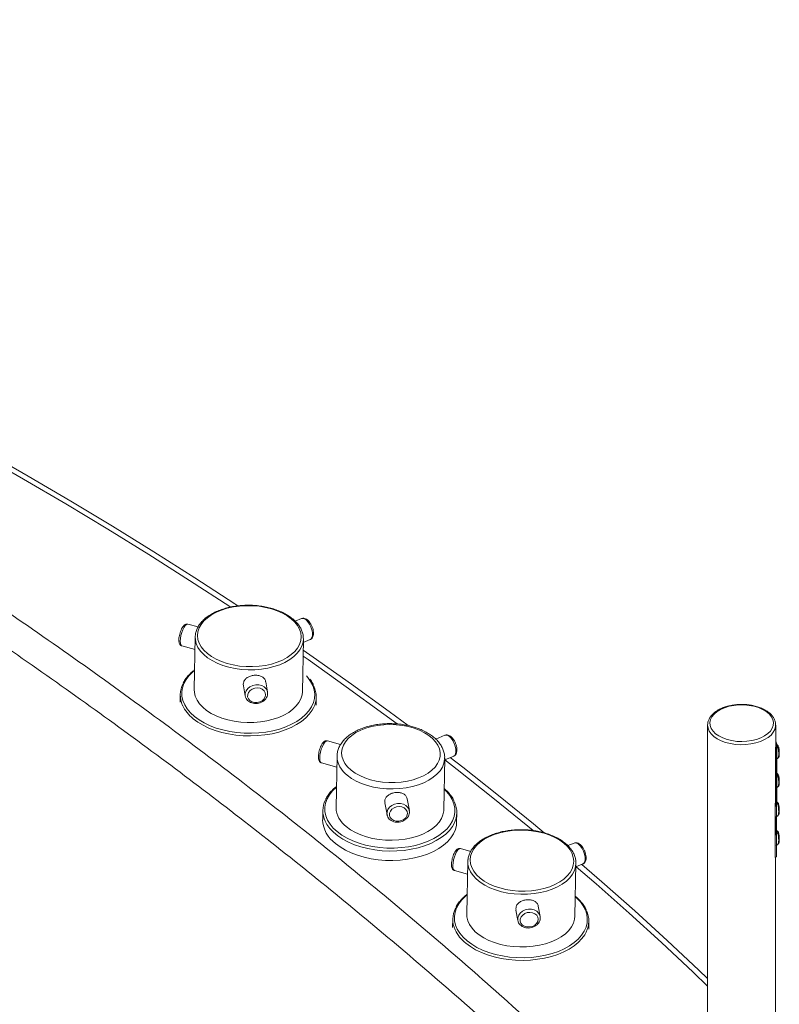
# Paper-space layout 'Isometrica' of a CAD drawing. Units: millimetres. Extents: x -121 to 1305, y -296 to 1002.
# Drawn here: x 904 to 1239, y 509 to 943 of the extents above; entities that cross this region are included whole.
import ezdxf

# ---------------------------------------------------------------- set-up
doc = ezdxf.new("R2010")
doc.units = ezdxf.units.MM

psp = doc.layouts.new('Isometrica')

# ---------------------------------------------------------------- linework, layer by layer
at = {"color": 7, "linetype": 'Continuous', "lineweight": 15}
for p, q in [((1027.98, 679.32), (1025.21, 678.17)), ((982.36, 675.64), (977.83, 676.89)), ((981.09, 671.21), (980.66, 647.99)), ((1028.35, 647.1), (1028.79, 670.31)), ((1028.76, 668.81), (1031.82, 670.09)), ((1028.79, 670.6), (1028.79, 670.31)), ((975.18, 667.25), (980.99, 665.65)), ((1012.97, 646.98), (1012.17, 651.48)), ((1002.27, 650.37), (1002.39, 649.74)), ((1002.33, 649.72), (1003.12, 645.23)), ((1012.95, 647.09), (1013.02, 646.35)), ((974.47, 645.83), (974.4, 642.44)), ((1003.14, 645.15), (1003.12, 645.23)), ((1034.39, 641.1), (1034.46, 644.7)), ((1207.07, 632.4), (1206.94, 472.93)), ((1237.06, 623.41), (1237.07, 632.38)), ((1237.07, 632.38), (1237.06, 632.14)), ((1045.2, 623.8), (1039.35, 625.41)), ((1091.23, 627.93), (1087.15, 626.23)), ((1237.3, 621.84), (1237.31, 625.04)), ((1236.88, 573.95), (1236.92, 622.24)), ((1236.92, 622.24), (1237.06, 623.41)), ((1237.48, 622.61), (1236.92, 622.24)), ((1237.45, 574.32), (1237.48, 622.61)), ((1237.5, 622.6), (1237.46, 574.31)), ((1237.5, 622.6), (1237.48, 622.61)), ((1043.61, 618.67), (1043.19, 596.03)), ((1043.61, 618.67), (1043.62, 618.93)), ((1090.68, 595.14), (1091.1, 617.77)), ((1091.09, 617.04), (1095.06, 618.69)), ((1091.1, 617.77), (1091.1, 617.56)), ((1237.29, 609.2), (1237.3, 617.29)), ((1237.3, 617.27), (1238.01, 617.74)), ((1036.7, 615.76), (1043.52, 613.89)), ((1237.28, 596.55), (1237.29, 604.65)), ((1237.29, 604.63), (1238, 605.09)), ((1075.51, 594.66), (1074.6, 599.81)), ((1037.36, 594.79), (1037.29, 590.64)), ((1064.75, 598.05), (1065.66, 592.92)), ((1075.49, 594.77), (1075.56, 594.04)), ((1065.68, 592.83), (1065.66, 592.92)), ((1096.38, 589.54), (1096.45, 593.68)), ((1237.27, 583.91), (1237.28, 592.01)), ((1237.28, 591.98), (1237.99, 592.45)), ((1102.57, 576.71), (1098.04, 577.95)), ((1148.19, 580.39), (1145.42, 579.23)), ((1237.27, 579.34), (1237.98, 579.81)), ((1236.88, 573.95), (1237.45, 574.32)), ((1236.94, 472.9), (1237.02, 574.04)), ((1237.45, 575.03), (1237.46, 574.31)), ((1237.45, 574.32), (1237.46, 574.31)), ((1101.3, 572.27), (1100.87, 549.06)), ((1148.56, 548.16), (1149, 571.38)), ((1148.97, 569.88), (1152.03, 571.15)), ((1149, 571.66), (1149, 571.38)), ((1095.39, 568.31), (1101.2, 566.72)), ((1122.49, 551.43), (1122.6, 550.8)), ((1133.18, 548.05), (1132.38, 552.54)), ((1094.68, 546.89), (1094.61, 543.22)), ((1122.54, 550.79), (1123.33, 546.3)), ((1133.16, 548.15), (1133.23, 547.42)), ((1123.35, 546.22), (1123.33, 546.3)), ((1154.6, 542.36), (1154.67, 545.77))]:
    psp.add_line(p, q, dxfattribs=at)
at = {"color": 7, "linetype": 'Continuous', "lineweight": 15, "flags": 128}
for points in [[(768.37, 812.85), (787.79, 803.43), (807.97, 793.38), (827.92, 783.17), (847.63, 772.81), (867.1, 762.3), (886.32, 751.64), (905.29, 740.84), (924.01, 729.88), (942.48, 718.79), (960.69, 707.55), (978.63, 696.17), (996.31, 684.66), (996.65, 684.43)], [(768.98, 814.8), (769.29, 814.66), (789.73, 804.75), (809.95, 794.68), (829.92, 784.46), (849.66, 774.09), (869.16, 763.56), (888.41, 752.89), (907.41, 742.06), (926.16, 731.09), (944.66, 719.98), (962.89, 708.72), (980.86, 697.33), (998.57, 685.8), (999.83, 684.96)], [(1023.44, 679.24), (1021.62, 680.57), (1019.52, 681.75), (1017.2, 682.77), (1014.69, 683.61), (1012.02, 684.27), (1009.24, 684.72), (1006.4, 684.97), (1003.53, 685.01), (1000.68, 684.83), (997.9, 684.45), (995.23, 683.86), (992.72, 683.08), (990.4, 682.11), (988.31, 680.98), (986.48, 679.7), (984.94, 678.3), (983.71, 676.78), (982.83, 675.19), (982.29, 673.54), (982.11, 671.85), (982.29, 670.17), (982.82, 668.5), (983.71, 666.88), (984.93, 665.34), (986.47, 663.89), (988.29, 662.57), (990.39, 661.39), (992.71, 660.37), (995.22, 659.52), (997.89, 658.87), (1000.67, 658.41), (1003.51, 658.16), (1006.38, 658.13), (1009.23, 658.31), (1012.01, 658.69), (1014.68, 659.28), (1017.19, 660.06), (1019.51, 661.02), (1021.6, 662.15), (1023.43, 663.43), (1024.97, 664.84), (1026.19, 666.35), (1027.08, 667.95), (1027.62, 669.6), (1027.8, 671.28), (1027.62, 672.97), (1027.09, 674.64), (1026.2, 676.25), (1024.98, 677.8), (1023.44, 679.24)], [(981.09, 671.21), (981.12, 671.75), (981.15, 672.01)], [(1028.69, 665.43), (1033.17, 662.32), (1050.06, 650.39), (1066.67, 638.33), (1074.98, 632.17)], [(1028.64, 662.76), (1030.86, 661.22), (1047.72, 649.3), (1064.31, 637.26), (1070.2, 632.9)], [(1028.35, 647.1), (1028.2, 645.69), (1027.7, 644), (1026.84, 642.36), (1025.65, 640.79), (1024.13, 639.33), (1022.32, 637.99), (1020.23, 636.8), (1017.91, 635.77), (1015.39, 634.92), (1012.7, 634.26), (1009.88, 633.8), (1006.99, 633.55), (1004.05, 633.51), (1001.13, 633.69), (998.25, 634.07), (995.47, 634.66), (992.83, 635.45), (990.36, 636.42), (988.11, 637.55), (986.11, 638.84), (984.38, 640.26), (982.96, 641.79), (981.87, 643.41), (981.12, 645.09), (980.72, 646.8), (980.66, 647.99)], [(1012.13, 645.72), (1011.97, 646.66), (1011.47, 647.51), (1010.68, 648.17), (1009.66, 648.6), (1008.51, 648.76), (1007.33, 648.63), (1006.21, 648.22), (1005.28, 647.58), (1004.59, 646.75), (1004.23, 645.81), (1004.21, 644.85), (1004.54, 643.94), (1005.19, 643.18), (1006.11, 642.62), (1007.21, 642.33), (1008.39, 642.31), (1009.55, 642.58), (1010.58, 643.12), (1011.4, 643.86), (1011.93, 644.76), (1012.13, 645.72)], [(1231.31, 639.28), (1229.5, 640.06), (1227.5, 640.67), (1225.36, 641.08), (1223.14, 641.28), (1220.88, 641.28), (1218.66, 641.06), (1216.53, 640.65), (1214.54, 640.04), (1212.74, 639.25), (1211.19, 638.31), (1209.91, 637.23), (1208.96, 636.05), (1208.34, 634.8), (1208.08, 633.51), (1208.18, 632.21), (1208.64, 630.93), (1209.44, 629.71), (1210.58, 628.59), (1212.01, 627.58), (1213.7, 626.72), (1215.61, 626.02), (1217.69, 625.52), (1219.88, 625.21), (1222.12, 625.11), (1224.37, 625.22), (1226.55, 625.53), (1228.62, 626.05), (1230.52, 626.75), (1232.2, 627.61), (1233.62, 628.63), (1234.74, 629.76), (1235.53, 630.98), (1235.97, 632.26), (1236.05, 633.56), (1235.77, 634.85), (1235.14, 636.1), (1234.16, 637.28), (1232.88, 638.35), (1231.31, 639.28)], [(1049.79, 612.53), (1051.57, 611.25), (1053.61, 610.1), (1055.87, 609.12), (1058.32, 608.31), (1060.93, 607.69), (1063.64, 607.27), (1066.41, 607.06), (1069.19, 607.06), (1071.95, 607.26), (1074.63, 607.68), (1077.19, 608.29), (1079.59, 609.09), (1081.8, 610.07), (1083.76, 611.21), (1085.46, 612.49), (1086.86, 613.89), (1087.94, 615.39), (1088.68, 616.96), (1089.07, 618.58), (1089.11, 620.22), (1088.79, 621.86), (1088.12, 623.46), (1087.11, 625), (1085.77, 626.45), (1084.13, 627.8), (1082.22, 629.02), (1080.06, 630.08), (1077.7, 630.98), (1075.17, 631.69), (1072.51, 632.21), (1069.76, 632.53), (1066.98, 632.64), (1064.2, 632.54), (1061.48, 632.23), (1058.85, 631.71), (1056.36, 631), (1054.05, 630.11), (1051.97, 629.05), (1050.13, 627.84), (1048.58, 626.5), (1047.34, 625.04), (1046.43, 623.5), (1045.86, 621.9), (1045.64, 620.27), (1045.78, 618.63), (1046.28, 617.01), (1047.12, 615.44), (1048.3, 613.94), (1049.79, 612.53)], [(1091.13, 617.06), (1096.64, 612.79), (1112.37, 600.37), (1127.82, 587.83), (1130.11, 585.94)], [(1093.56, 618.07), (1099.05, 613.82), (1114.81, 601.38), (1130.28, 588.82), (1134.99, 584.92)], [(1047.72, 587.61), (1049.58, 586.26), (1051.7, 585.05), (1054.05, 584), (1056.6, 583.13), (1059.31, 582.44), (1062.13, 581.96), (1065.03, 581.68), (1067.95, 581.61), (1070.86, 581.75), (1073.71, 582.1), (1076.45, 582.66), (1079.05, 583.42), (1081.47, 584.35), (1083.67, 585.46), (1085.61, 586.72), (1087.27, 588.12), (1088.62, 589.63), (1089.65, 591.23), (1090.33, 592.89), (1090.65, 594.6), (1090.68, 595.14)], [(1074.67, 593.4), (1074.51, 594.34), (1074.01, 595.19), (1073.22, 595.85), (1072.2, 596.28), (1071.05, 596.44), (1069.86, 596.31), (1068.75, 595.91), (1067.81, 595.26), (1067.13, 594.43), (1066.77, 593.49), (1066.75, 592.53), (1067.08, 591.62), (1067.73, 590.86), (1068.65, 590.3), (1069.75, 590.01), (1070.93, 589.99), (1072.09, 590.26), (1073.12, 590.8), (1073.94, 591.54), (1074.47, 592.44), (1074.67, 593.4)], [(1042.92, 580.16), (1044.98, 578.65), (1047.3, 577.28), (1049.85, 576.06), (1052.62, 575.02), (1055.55, 574.15), (1058.62, 573.48), (1061.8, 573.01), (1065.03, 572.75), (1068.28, 572.7), (1071.52, 572.86), (1074.7, 573.23), (1077.79, 573.8), (1080.74, 574.57), (1083.52, 575.53), (1086.1, 576.67), (1088.45, 577.97), (1090.53, 579.42), (1092.33, 580.99), (1093.82, 582.68), (1094.98, 584.45), (1095.8, 586.3), (1096.26, 588.19), (1096.38, 589.53)], [(1143.65, 580.31), (1141.83, 581.63), (1139.73, 582.81), (1137.41, 583.84), (1134.9, 584.68), (1132.23, 585.34), (1129.45, 585.79), (1126.61, 586.04), (1123.74, 586.07), (1120.89, 585.9), (1118.11, 585.51), (1115.44, 584.92), (1112.93, 584.14), (1110.61, 583.18), (1108.52, 582.05), (1106.69, 580.77), (1105.15, 579.36), (1103.92, 577.85), (1103.04, 576.25), (1102.5, 574.6), (1102.32, 572.92), (1102.5, 571.23), (1103.03, 569.57), (1103.92, 567.95), (1105.14, 566.41), (1106.68, 564.96), (1108.5, 563.64), (1110.6, 562.45), (1112.92, 561.43), (1115.43, 560.59), (1118.1, 559.93), (1120.88, 559.48), (1123.72, 559.23), (1126.59, 559.19), (1129.44, 559.37), (1132.22, 559.76), (1134.89, 560.34), (1137.4, 561.13), (1139.72, 562.09), (1141.81, 563.22), (1143.64, 564.5), (1145.18, 565.91), (1146.4, 567.42), (1147.29, 569.01), (1147.83, 570.67), (1148.01, 572.35), (1147.83, 574.04), (1147.3, 575.7), (1146.41, 577.32), (1145.19, 578.86), (1143.65, 580.31)], [(1101.3, 572.27), (1101.33, 572.81), (1101.36, 573.07)], [(1149.11, 569.94), (1157.83, 562.4), (1172.4, 549.51), (1186.66, 536.51), (1200.62, 523.4), (1206.98, 517.3)], [(1151.55, 570.95), (1160.34, 563.35), (1174.92, 550.45), (1189.2, 537.43), (1203.18, 524.3), (1206.98, 520.67)], [(1148.56, 548.16), (1148.41, 546.76), (1147.91, 545.06), (1147.05, 543.42), (1145.86, 541.86), (1144.34, 540.4), (1142.53, 539.06), (1140.44, 537.87), (1138.12, 536.84), (1135.6, 535.99), (1132.91, 535.33), (1130.09, 534.87), (1127.2, 534.62), (1124.26, 534.58), (1121.34, 534.76), (1118.46, 535.14), (1115.68, 535.73), (1113.04, 536.51), (1110.57, 537.48), (1108.32, 538.62), (1106.32, 539.9), (1104.59, 541.32), (1103.17, 542.85), (1102.08, 544.47), (1101.33, 546.15), (1100.93, 547.87), (1100.87, 549.06)], [(1132.34, 546.78), (1132.18, 547.73), (1131.68, 548.57), (1130.89, 549.24), (1129.87, 549.67), (1128.72, 549.83), (1127.54, 549.7), (1126.43, 549.29), (1125.49, 548.64), (1124.8, 547.81), (1124.44, 546.87), (1124.42, 545.91), (1124.75, 545.01), (1125.4, 544.24), (1126.32, 543.69), (1127.42, 543.39), (1128.6, 543.38), (1129.76, 543.65), (1130.79, 544.18), (1131.61, 544.93), (1132.14, 545.82), (1132.34, 546.78)]]:
    psp.add_lwpolyline(points, dxfattribs=at)
at = {"color": 8, "linetype": 'Continuous', "lineweight": 15, "flags": 128}
for points in [[(1031.82, 670.09), (1032.26, 670.4), (1032.64, 671.07), (1032.83, 672.02), (1032.79, 673.16), (1032.54, 674.42), (1032.1, 675.7), (1031.49, 676.9), (1030.77, 677.94), (1029.98, 678.75)], [(977.83, 676.89), (977.74, 676.9), (977.26, 676.77), (976.72, 676.28), (976.17, 675.48), (975.64, 674.43), (975.17, 673.2), (974.81, 671.89), (974.57, 670.59), (974.47, 669.4)], [(974.47, 669.4), (974.53, 668.41), (974.73, 667.69), (975.06, 667.3), (975.18, 667.25)], [(1028.79, 670.31), (1028.64, 668.91), (1028.13, 667.21), (1027.28, 665.57), (1026.08, 664.01), (1024.57, 662.55), (1022.75, 661.21), (1020.67, 660.02), (1018.35, 658.99), (1015.82, 658.14), (1013.13, 657.48), (1010.32, 657.02), (1007.42, 656.77), (1004.49, 656.73), (1001.56, 656.91), (998.69, 657.29), (995.91, 657.88), (993.26, 658.66), (990.8, 659.63), (988.54, 660.77), (986.54, 662.06), (984.82, 663.48), (983.4, 665.01), (982.3, 666.62), (981.55, 668.3), (981.16, 670.02), (981.09, 671.21)], [(980.82, 656.51), (980.02, 655.85), (978.39, 654.23), (977.08, 652.51), (976.1, 650.71), (975.46, 648.86), (975.17, 646.97), (975.24, 645.06), (975.67, 643.17), (976.44, 641.32), (977.56, 639.52), (979, 637.8), (980.75, 636.18)], [(980.75, 636.18), (982.79, 634.68), (985.09, 633.32), (987.63, 632.11), (990.37, 631.07), (993.28, 630.22), (996.33, 629.55), (999.48, 629.09), (1002.69, 628.83), (1005.92, 628.77), (1009.13, 628.93), (1012.29, 629.3), (1015.35, 629.87), (1018.28, 630.63), (1021.04, 631.59), (1023.6, 632.71), (1025.93, 634), (1028, 635.44), (1029.78, 637), (1031.26, 638.68), (1032.41, 640.44), (1033.22, 642.27), (1033.68, 644.15), (1033.79, 646.04), (1033.54, 647.94), (1032.94, 649.82), (1031.99, 651.65), (1030.71, 653.41), (1030.09, 654.11)], [(1003.12, 645.23), (1003.11, 645.31), (1003.13, 646.42), (1003.52, 647.49), (1004.24, 648.47), (1005.24, 649.27), (1006.45, 649.83), (1007.78, 650.12), (1009.13, 650.12), (1010.4, 649.81), (1011.5, 649.23), (1012.33, 648.42), (1012.86, 647.43), (1012.95, 647.09)], [(1033.29, 640.02), (1032.67, 638.91), (1031.4, 637.17), (1029.82, 635.52), (1027.94, 633.98), (1025.78, 632.58), (1023.37, 631.33), (1020.74, 630.24), (1017.92, 629.32), (1014.95, 628.59), (1011.85, 628.06), (1008.66, 627.73), (1005.43, 627.61), (1002.18, 627.69), (998.96, 627.98), (995.8, 628.47), (992.75, 629.15), (989.83, 630.03), (987.08, 631.09), (984.54, 632.31), (982.23, 633.68), (980.19, 635.19)], [(1237.06, 632.14), (1237.03, 631.78), (1236.69, 630.46), (1236.02, 629.2), (1235.01, 628), (1233.7, 626.91), (1232.12, 625.95), (1230.31, 625.14), (1228.3, 624.5), (1226.14, 624.04), (1223.89, 623.78), (1221.6, 623.72), (1219.31, 623.86), (1217.09, 624.21), (1214.99, 624.74), (1213.06, 625.46), (1211.33, 626.34), (1209.86, 627.36), (1208.67, 628.49), (1207.8, 629.72), (1207.26, 631.01), (1207.07, 632.31)], [(1039.35, 625.41), (1039.26, 625.42), (1038.78, 625.29), (1038.24, 624.8), (1037.69, 624), (1037.16, 622.95), (1036.69, 621.72), (1036.33, 620.41), (1036.09, 619.11), (1035.99, 617.92)], [(1095.06, 618.69), (1095.5, 619), (1095.89, 619.68), (1096.07, 620.62), (1096.04, 621.76), (1095.79, 623.02), (1095.34, 624.3), (1094.74, 625.51), (1094.01, 626.55), (1093.22, 627.35)], [(1035.99, 617.92), (1036.05, 616.93), (1036.25, 616.21), (1036.58, 615.81), (1036.7, 615.76)], [(1091.1, 617.56), (1091.08, 617.24), (1090.75, 615.53), (1090.07, 613.86), (1089.05, 612.26), (1087.7, 610.75), (1086.04, 609.36), (1084.09, 608.1), (1081.89, 606.99), (1079.48, 606.05), (1076.88, 605.3), (1074.13, 604.74), (1071.28, 604.39), (1068.37, 604.24), (1065.45, 604.31), (1062.56, 604.59), (1059.73, 605.08), (1057.03, 605.76), (1054.48, 606.63), (1052.12, 607.68), (1050, 608.89), (1048.14, 610.24)], [(1043.36, 604.95), (1043.35, 604.94), (1041.67, 603.35), (1040.31, 601.65), (1039.28, 599.87), (1038.59, 598.03), (1038.27, 596.15), (1038.3, 594.26), (1038.7, 592.37), (1039.45, 590.52), (1040.54, 588.73), (1041.97, 587.01), (1043.71, 585.4)], [(1043.71, 585.4), (1045.74, 583.91), (1048.04, 582.56), (1050.58, 581.36), (1053.32, 580.34), (1056.24, 579.5), (1059.28, 578.86), (1062.43, 578.42), (1065.63, 578.18), (1068.84, 578.17), (1072.03, 578.36), (1075.16, 578.76), (1078.19, 579.37), (1081.07, 580.17), (1083.77, 581.17), (1086.27, 582.33), (1088.52, 583.66), (1090.5, 585.13), (1092.18, 586.72), (1093.54, 588.42), (1094.57, 590.2), (1095.25, 592.04), (1095.58, 593.92), (1095.54, 595.81), (1095.15, 597.7), (1094.4, 599.55), (1093.3, 601.34), (1091.88, 603.05), (1090.85, 604.05)], [(1065.66, 592.92), (1065.65, 593), (1065.67, 594.1), (1066.05, 595.17), (1066.78, 596.15), (1067.78, 596.95), (1068.99, 597.52), (1070.32, 597.81), (1071.67, 597.8), (1072.94, 597.49), (1074.03, 596.91), (1074.87, 596.1), (1075.39, 595.12), (1075.49, 594.77)], [(1095.27, 589), (1094.52, 587.7), (1093.19, 585.97), (1091.55, 584.33), (1089.6, 582.82), (1087.39, 581.45), (1084.92, 580.23), (1082.23, 579.18), (1079.36, 578.31), (1076.34, 577.64), (1073.2, 577.16), (1069.99, 576.9), (1066.73, 576.85), (1063.49, 577), (1060.28, 577.37), (1057.15, 577.94), (1054.14, 578.71), (1051.29, 579.66), (1048.62, 580.8), (1046.18, 582.09), (1043.99, 583.54), (1042.08, 585.11), (1040.47, 586.8), (1039.18, 588.57), (1038.39, 590.04)], [(1098.04, 577.95), (1097.95, 577.97), (1097.47, 577.83), (1096.93, 577.35), (1096.38, 576.55), (1095.85, 575.5), (1095.38, 574.27), (1095.02, 572.96), (1094.78, 571.66), (1094.68, 570.47)], [(1152.03, 571.15), (1152.47, 571.46), (1152.85, 572.14), (1153.04, 573.08), (1153, 574.22), (1152.75, 575.48), (1152.31, 576.76), (1151.7, 577.97), (1150.98, 579.01), (1150.19, 579.81)], [(1094.68, 570.47), (1094.74, 569.48), (1094.94, 568.76), (1095.27, 568.36), (1095.39, 568.31)], [(1149, 571.38), (1148.85, 569.98), (1148.34, 568.28), (1147.49, 566.64), (1146.29, 565.07), (1144.78, 563.61), (1142.96, 562.28), (1140.88, 561.08), (1138.56, 560.05), (1136.03, 559.2), (1133.34, 558.54), (1130.53, 558.08), (1127.63, 557.84), (1124.7, 557.8), (1121.77, 557.97), (1118.9, 558.36), (1116.12, 558.95), (1113.47, 559.73), (1111.01, 560.7), (1108.75, 561.83), (1106.75, 563.12), (1105.03, 564.54), (1103.61, 566.07), (1102.51, 567.69), (1101.76, 569.37), (1101.37, 571.09), (1101.3, 572.27)], [(1101.03, 557.58), (1100.23, 556.92), (1098.6, 555.3), (1097.29, 553.58), (1096.3, 551.78), (1095.67, 549.92), (1095.38, 548.03), (1095.45, 546.13), (1095.88, 544.24), (1096.65, 542.38), (1097.77, 540.59), (1099.21, 538.87), (1100.96, 537.25)], [(1100.96, 537.25), (1103, 535.75), (1105.3, 534.39), (1107.84, 533.18), (1110.58, 532.14), (1113.49, 531.28), (1116.54, 530.62), (1119.69, 530.15), (1122.9, 529.89), (1126.13, 529.84), (1129.34, 530), (1132.5, 530.37), (1135.56, 530.93), (1138.49, 531.7), (1141.25, 532.65), (1143.81, 533.78), (1146.14, 535.07), (1148.21, 536.5), (1149.99, 538.07), (1151.47, 539.74), (1152.62, 541.5), (1153.43, 543.33), (1153.89, 545.21), (1154, 547.11), (1153.75, 549.01), (1153.15, 550.88), (1152.2, 552.71), (1150.92, 554.48), (1149.33, 556.15), (1148.72, 556.69)], [(1123.33, 546.3), (1123.32, 546.38), (1123.34, 547.48), (1123.73, 548.56), (1124.45, 549.53), (1125.45, 550.33), (1126.66, 550.9), (1127.99, 551.19), (1129.34, 551.18), (1130.61, 550.88), (1131.71, 550.3), (1132.54, 549.48), (1133.07, 548.5), (1133.16, 548.15)], [(1153.5, 541.09), (1152.88, 539.98), (1151.61, 538.24), (1150.03, 536.59), (1148.15, 535.05), (1145.99, 533.65), (1143.58, 532.39), (1140.95, 531.3), (1138.13, 530.39), (1135.16, 529.66), (1132.06, 529.13), (1128.87, 528.8), (1125.64, 528.67), (1122.39, 528.75), (1119.17, 529.04), (1116.01, 529.53), (1112.96, 530.22), (1110.04, 531.1), (1107.29, 532.15), (1104.75, 533.37), (1102.44, 534.75), (1100.4, 536.26)]]:
    psp.add_lwpolyline(points, dxfattribs=at)
at = {"color": 8, "linetype": 'Continuous', "lineweight": 15}
for centre, radius, start, end in [((1028.51, 677.41), 1.98, 42.3485, 105.3995), ((990.24, 648.07), 16.34, 205.3048, 232.0157), ((1091.75, 626.01), 1.98, 42.3442, 105.4029), ((1054.37, 619.02), 10.76, 181.895, 234.6446), ((1148.72, 578.47), 1.98, 42.3515, 105.3936), ((1110.45, 549.13), 16.34, 205.3047, 232.0158)]:
    psp.add_arc(centre, radius, start, end, dxfattribs=at)
at = {"color": 7, "linetype": 'Continuous', "lineweight": 15}
for centre, radius, start, end in [((985.37, 645.62), 10.89, 152.6531, 204.6333), ((1023.55, 644.91), 10.89, 333.3583, 25.2233), ((1048.11, 594.59), 10.73, 153.6703, 205.0692), ((1053.94, 596.39), 10.76, 181.895, 234.6446), ((1085.7, 593.88), 10.74, 332.9854, 24.8995), ((1050.84, 591.18), 13.57, 182.2611, 234.2782), ((1105.58, 546.69), 10.89, 152.6552, 204.6312), ((1143.76, 545.97), 10.89, 333.3602, 25.2214)]:
    psp.add_arc(centre, radius, start, end, dxfattribs=at)
for points, knots in [([(428, 943.29), (442.54, 936.66), (471.63, 923.4), (514.46, 902.99), (556.69, 882.19), (598.22, 861), (639.04, 839.44), (679.15, 817.5), (718.52, 795.21), (757.14, 772.56), (794.97, 749.58), (832.64, 725.88), (870.08, 701.44), (907.22, 676.27), (943.42, 650.76), (978.65, 624.96), (1012.49, 599.17), (1044.95, 573.43), (1076.07, 547.75), (1106.27, 521.79), (1135.51, 495.55), (1163.86, 469.08), (1181.9, 451.25), (1190.92, 442.34)], [0, 0, 0, 0, 0.046814, 0.093646, 0.140483, 0.187315, 0.234129, 0.280944, 0.327777, 0.374615, 0.421447, 0.468262, 0.517491, 0.56674, 0.615996, 0.665245, 0.714474, 0.76195, 0.809432, 0.856908, 0.904603, 0.952305, 1, 1, 1, 1]), ([(1182.33, 432.45), (1173.38, 441.29), (1155.49, 458.97), (1127.37, 485.23), (1098.29, 511.34), (1068.15, 537.25), (1037.01, 562.96), (1005.1, 588.26), (972.47, 613.15), (939.16, 637.63), (904.97, 661.83), (869.93, 685.75), (834.06, 709.36), (797.37, 732.67), (759.87, 755.66), (721.6, 778.32), (682.56, 800.64), (642.11, 822.98), (600.2, 845.31), (556.82, 867.61), (512.66, 889.47), (467.83, 910.92), (437.36, 924.83), (422.13, 931.78)], [0, 0, 0, 0, 0.047475, 0.094956, 0.142431, 0.190125, 0.237825, 0.285519, 0.332332, 0.379163, 0.425999, 0.47283, 0.519643, 0.566456, 0.613286, 0.660122, 0.706952, 0.753765, 0.802999, 0.852252, 0.901513, 0.950766, 1, 1, 1, 1]), ([(1024.06, 679.21), (1023.76, 679.44), (1022.9, 680.13), (1021.28, 681.16), (1019.17, 682.25), (1016.86, 683.19), (1014.39, 683.96), (1011.81, 684.55), (1009.13, 684.97), (1006.4, 685.2), (1003.65, 685.23), (1000.92, 685.08), (998.24, 684.74), (995.64, 684.22), (993.17, 683.52), (990.85, 682.65), (988.71, 681.62), (986.79, 680.44), (985.1, 679.12), (983.68, 677.67), (982.55, 676.13), (981.74, 674.51), (981.28, 673.14), (981.21, 672.32), (981.19, 672.07)], [0, 0, 0, 0, 0.025323, 0.073079, 0.12087, 0.168644, 0.21638, 0.264075, 0.311737, 0.359378, 0.407009, 0.454647, 0.502302, 0.549991, 0.597727, 0.645525, 0.693393, 0.741327, 0.789299, 0.837215, 0.884937, 0.932281, 0.979099, 1, 1, 1, 1]), ([(1028.75, 670.62), (1028.74, 671), (1028.73, 671.95), (1028.34, 673.44), (1027.64, 675.06), (1026.63, 676.62), (1025.44, 678.01), (1024.49, 678.84), (1024.06, 679.21)], [0, 0, 0, 0, 0.123835, 0.303692, 0.484306, 0.666634, 0.850879, 1, 1, 1, 1]), ([(1030.6, 678.71), (1030.45, 678.82), (1030.05, 679.13), (1029.38, 679.42), (1028.62, 679.53), (1028.18, 679.37), (1027.99, 679.3)], [0, 0, 0, 0, 0.187348, 0.498765, 0.777937, 1, 1, 1, 1]), ([(1031.81, 670.12), (1031.9, 670.14), (1032.23, 670.25), (1032.66, 670.7), (1033.05, 671.39), (1033.25, 672.26), (1033.27, 673.31), (1033.08, 674.48), (1032.7, 675.67), (1032.16, 676.81), (1031.5, 677.8), (1030.96, 678.4), (1030.65, 678.66), (1030.6, 678.71)], [0, 0, 0, 0, 0.031171, 0.122542, 0.213407, 0.313249, 0.423659, 0.536341, 0.647641, 0.758459, 0.869982, 0.978063, 1, 1, 1, 1]), ([(977.83, 676.88), (977.62, 676.91), (977.2, 676.97), (976.62, 676.73), (976.11, 676.33), (975.58, 675.69), (975.06, 674.78), (974.6, 673.67), (974.24, 672.49), (973.99, 671.32), (973.89, 670.48), (973.88, 670.05), (973.88, 669.96)], [0, 0, 0, 0, 0.08108, 0.161711, 0.251001, 0.364528, 0.492657, 0.614707, 0.733865, 0.852551, 0.96705, 1, 1, 1, 1]), ([(973.88, 669.96), (973.88, 669.78), (973.88, 669.23), (974, 668.52), (974.29, 667.87), (974.69, 667.42), (975.04, 667.32), (975.17, 667.28)], [0, 0, 0, 0, 0.148391, 0.45121, 0.677794, 0.874371, 1, 1, 1, 1]), ([(980.82, 656.69), (980.73, 656.63), (979.97, 656.1), (978.77, 654.98), (977.29, 653.35), (976.3, 651.97), (975.91, 651.13), (975.8, 650.89)], [0, 0, 0, 0, 0.038449, 0.322825, 0.606732, 0.88956, 1, 1, 1, 1]), ([(1012.14, 651.47), (1012.14, 651.54), (1012.13, 652.05), (1011.62, 652.85), (1010.61, 653.74), (1009.17, 654.27), (1007.51, 654.41), (1005.84, 654.17), (1004.32, 653.56), (1003.12, 652.62), (1002.41, 651.51), (1002.31, 650.71), (1002.27, 650.37)], [0, 0, 0, 0, 0.016717, 0.127028, 0.238924, 0.352709, 0.465771, 0.576683, 0.687307, 0.799893, 0.913781, 1, 1, 1, 1]), ([(1033.31, 649.82), (1033.15, 650.17), (1032.71, 651.13), (1032.13, 652.07), (1031.64, 652.62), (1031.63, 652.63)], [0, 0, 0, 0, 0.364142, 0.989221, 1, 1, 1, 1]), ([(1003.18, 645.15), (1003.21, 644.98), (1003.29, 644.45), (1003.76, 643.67), (1004.52, 642.88), (1005.5, 642.29), (1006.65, 641.93), (1007.9, 641.83), (1009.16, 641.99), (1010.36, 642.42), (1011.42, 643.1), (1012.26, 643.97), (1012.81, 644.97), (1013, 645.77), (1013.02, 646.2), (1013.02, 646.29)], [0, 0, 0, 0, 0.040942, 0.123721, 0.206486, 0.290363, 0.375658, 0.462032, 0.549067, 0.636561, 0.724463, 0.812581, 0.900316, 0.979737, 1, 1, 1, 1]), ([(1231.76, 639.36), (1231.46, 639.51), (1230.59, 639.93), (1229.01, 640.5), (1227, 641.02), (1224.89, 641.36), (1222.72, 641.51), (1220.54, 641.47), (1218.39, 641.25), (1216.31, 640.84), (1214.36, 640.26), (1212.55, 639.5), (1210.95, 638.59), (1209.57, 637.54), (1208.46, 636.35), (1207.64, 635.07), (1207.19, 633.72), (1207.01, 632.78), (1207.07, 632.31), (1207.07, 632.29)], [0, 0, 0, 0, 0.034158, 0.098669, 0.163087, 0.227398, 0.291646, 0.355868, 0.420115, 0.484437, 0.548888, 0.61352, 0.678367, 0.743406, 0.80839, 0.872812, 0.936035, 0.997776, 1, 1, 1, 1]), ([(1237.03, 632.1), (1237.04, 632.44), (1237.07, 633.23), (1236.73, 634.45), (1236.11, 635.71), (1235.19, 636.9), (1233.99, 638), (1232.8, 638.81), (1232.01, 639.23), (1231.76, 639.36)], [0, 0, 0, 0, 0.119335, 0.276299, 0.4339, 0.594323, 0.758006, 0.924, 1, 1, 1, 1]), ([(1091.06, 617.53), (1091.08, 617.8), (1091.14, 618.64), (1090.91, 620.06), (1090.39, 621.76), (1089.55, 623.39), (1088.43, 624.96), (1087.02, 626.44), (1085.34, 627.81), (1083.41, 629.05), (1081.26, 630.15), (1078.93, 631.08), (1076.45, 631.84), (1073.85, 632.43), (1071.17, 632.82), (1068.44, 633.02), (1065.7, 633.04), (1062.98, 632.86), (1060.31, 632.48), (1057.74, 631.92), (1055.28, 631.18), (1052.98, 630.26), (1050.87, 629.17), (1048.96, 627.92), (1047.31, 626.52), (1045.92, 625), (1044.84, 623.36), (1044.1, 621.65), (1043.7, 620.17), (1043.67, 619.27), (1043.66, 618.97)], [0, 0, 0, 0, 0.016103, 0.051135, 0.086172, 0.121587, 0.157624, 0.194318, 0.231539, 0.269074, 0.306739, 0.344397, 0.382001, 0.419543, 0.457033, 0.494491, 0.531939, 0.569403, 0.606898, 0.644453, 0.682091, 0.719834, 0.757689, 0.795642, 0.833609, 0.871413, 0.908812, 0.945556, 0.981533, 1, 1, 1, 1]), ([(1039.35, 625.4), (1039.14, 625.43), (1038.72, 625.49), (1038.14, 625.25), (1037.63, 624.85), (1037.1, 624.21), (1036.58, 623.3), (1036.12, 622.19), (1035.76, 621.01), (1035.51, 619.84), (1035.41, 619), (1035.4, 618.57), (1035.4, 618.47)], [0, 0, 0, 0, 0.08108, 0.161711, 0.251002, 0.364528, 0.492657, 0.614706, 0.733868, 0.852552, 0.96705, 1, 1, 1, 1]), ([(1093.84, 627.31), (1093.69, 627.43), (1093.29, 627.73), (1092.62, 628.02), (1091.86, 628.13), (1091.42, 627.97), (1091.23, 627.9)], [0, 0, 0, 0, 0.1873461, 0.4987623, 0.7779638, 1, 1, 1, 1]), ([(1095.06, 618.72), (1095.14, 618.75), (1095.47, 618.85), (1095.91, 619.3), (1096.29, 619.99), (1096.5, 620.87), (1096.51, 621.91), (1096.32, 623.08), (1095.94, 624.28), (1095.41, 625.41), (1094.75, 626.41), (1094.2, 627.01), (1093.89, 627.27), (1093.84, 627.31)], [0, 0, 0, 0, 0.031163, 0.12254, 0.213406, 0.313248, 0.423658, 0.536339, 0.647641, 0.75846, 0.869982, 0.978074, 1, 1, 1, 1]), ([(1237.5, 622.6), (1237.56, 623.21), (1237.66, 624.16), (1237.22, 625.07), (1237.06, 625.39)], [0, 0, 0, 0, 0.643648, 1, 1, 1, 1]), ([(1238.6, 621.29), (1238.59, 621.47), (1238.56, 621.9), (1238.44, 622.58), (1238.28, 623.19), (1237.93, 623.56), (1237.6, 623.73), (1237.39, 623.73), (1237.3, 623.73)], [0, 0, 0, 0, 0.174939, 0.431139, 0.650527, 0.792666, 0.921264, 1, 1, 1, 1]), ([(1238.01, 617.75), (1238.04, 617.77), (1238.17, 617.84), (1238.32, 618.03), (1238.46, 618.27), (1238.56, 618.58), (1238.64, 619.08), (1238.67, 619.85), (1238.66, 620.67), (1238.62, 621.16), (1238.6, 621.29)], [0, 0, 0, 0, 0.0283824, 0.0991086, 0.1675507, 0.2483694, 0.3981235, 0.6720749, 0.9115797, 1, 1, 1, 1]), ([(1035.4, 618.47), (1035.4, 618.3), (1035.4, 617.75), (1035.52, 617.04), (1035.81, 616.39), (1036.21, 615.94), (1036.56, 615.84), (1036.69, 615.8)], [0, 0, 0, 0, 0.148392, 0.451211, 0.677795, 0.874376, 1, 1, 1, 1]), ([(1238.59, 608.65), (1238.58, 608.82), (1238.55, 609.26), (1238.43, 609.94), (1238.27, 610.54), (1237.92, 610.92), (1237.59, 611.09), (1237.38, 611.09), (1237.29, 611.09)], [0, 0, 0, 0, 0.1749273, 0.4311095, 0.6504842, 0.7926146, 0.9212023, 1, 1, 1, 1]), ([(1238, 605.1), (1238.03, 605.12), (1238.16, 605.2), (1238.31, 605.38), (1238.45, 605.63), (1238.55, 605.94), (1238.63, 606.44), (1238.66, 607.21), (1238.65, 608.03), (1238.61, 608.52), (1238.59, 608.65)], [0, 0, 0, 0, 0.028353, 0.099103, 0.167546, 0.248366, 0.398123, 0.672068, 0.911578, 1, 1, 1, 1]), ([(1043.36, 605.27), (1042.97, 604.97), (1041.96, 604.19), (1040.63, 602.78), (1039.39, 601.19), (1038.83, 600.1), (1038.58, 599.6)], [0, 0, 0, 0, 0.1807303, 0.4713476, 0.7610817, 1, 1, 1, 1]), ([(1095.35, 598.67), (1095.2, 599), (1094.79, 599.94), (1093.79, 601.4), (1092.46, 603), (1091.36, 603.95), (1090.85, 604.4)], [0, 0, 0, 0, 0.160719, 0.450429, 0.742374, 1, 1, 1, 1]), ([(1064.79, 598.06), (1064.75, 598.27), (1064.62, 598.93), (1064.93, 600.03), (1065.75, 601.17), (1067.04, 602.05), (1068.63, 602.59), (1070.33, 602.74), (1071.93, 602.51), (1073.27, 601.91), (1074.24, 601), (1074.47, 600.19), (1074.57, 599.8)], [0, 0, 0, 0, 0.049938, 0.155675, 0.261354, 0.368514, 0.476703, 0.58329, 0.68822, 0.79389, 0.901594, 1, 1, 1, 1]), ([(1238.58, 596.08), (1238.56, 596.3), (1238.52, 596.7), (1238.42, 597.3), (1238.3, 597.77), (1238.05, 598.16), (1237.72, 598.38), (1237.44, 598.48), (1237.3, 598.46), (1237.28, 598.46)], [0, 0, 0, 0, 0.226063, 0.401547, 0.587214, 0.725674, 0.855307, 0.98563, 1, 1, 1, 1]), ([(1237.99, 592.46), (1238.06, 592.51), (1238.21, 592.62), (1238.36, 592.83), (1238.48, 593.09), (1238.57, 593.45), (1238.64, 594.01), (1238.65, 594.84), (1238.63, 595.59), (1238.59, 596.01), (1238.58, 596.08)], [0, 0, 0, 0, 0.058896, 0.122595, 0.188715, 0.292996, 0.474465, 0.72573, 0.955909, 1, 1, 1, 1]), ([(1065.72, 592.83), (1065.75, 592.66), (1065.83, 592.14), (1066.29, 591.35), (1067.05, 590.56), (1068.04, 589.97), (1069.19, 589.61), (1070.43, 589.51), (1071.7, 589.67), (1072.9, 590.11), (1073.96, 590.78), (1074.8, 591.66), (1075.35, 592.66), (1075.54, 593.45), (1075.56, 593.88), (1075.56, 593.97)], [0, 0, 0, 0, 0.0409416, 0.123721, 0.2064892, 0.2903675, 0.3756507, 0.46203, 0.5490696, 0.6365656, 0.7244665, 0.8125806, 0.9003175, 0.9797374, 1, 1, 1, 1]), ([(1144.27, 580.27), (1143.97, 580.51), (1143.11, 581.19), (1141.49, 582.23), (1139.38, 583.32), (1137.07, 584.25), (1134.6, 585.02), (1132.02, 585.62), (1129.34, 586.03), (1126.61, 586.26), (1123.86, 586.3), (1121.13, 586.15), (1118.45, 585.81), (1115.85, 585.29), (1113.38, 584.59), (1111.06, 583.72), (1108.92, 582.68), (1107, 581.5), (1105.31, 580.18), (1103.89, 578.74), (1102.76, 577.2), (1101.95, 575.58), (1101.49, 574.21), (1101.42, 573.39), (1101.4, 573.13)], [0, 0, 0, 0, 0.025323, 0.073081, 0.120872, 0.168646, 0.216382, 0.264077, 0.311739, 0.35938, 0.407009, 0.454648, 0.502304, 0.549991, 0.597728, 0.645526, 0.693393, 0.741327, 0.7893, 0.837217, 0.884939, 0.932282, 0.979099, 1, 1, 1, 1]), ([(1238.57, 583.43), (1238.55, 583.66), (1238.51, 584.06), (1238.41, 584.65), (1238.3, 585.12), (1238.04, 585.52), (1237.71, 585.74), (1237.43, 585.83), (1237.29, 585.81), (1237.27, 585.81)], [0, 0, 0, 0, 0.226064, 0.4015484, 0.5872135, 0.7256743, 0.855307, 0.9856301, 1, 1, 1, 1]), ([(1237.98, 579.81), (1238.05, 579.86), (1238.2, 579.97), (1238.35, 580.19), (1238.47, 580.44), (1238.56, 580.81), (1238.63, 581.37), (1238.64, 582.2), (1238.62, 582.94), (1238.58, 583.36), (1238.57, 583.43)], [0, 0, 0, 0, 0.058895, 0.122611, 0.18873, 0.293009, 0.474475, 0.725735, 0.955909, 1, 1, 1, 1]), ([(1098.04, 577.94), (1097.83, 577.98), (1097.41, 578.04), (1096.83, 577.8), (1096.31, 577.4), (1095.79, 576.76), (1095.27, 575.84), (1094.81, 574.73), (1094.45, 573.56), (1094.2, 572.39), (1094.1, 571.55), (1094.09, 571.12), (1094.09, 571.02)], [0, 0, 0, 0, 0.0810822, 0.1617128, 0.2510011, 0.3645279, 0.4926565, 0.6147058, 0.7338666, 0.8525521, 0.9670506, 1, 1, 1, 1]), ([(1148.96, 571.68), (1148.95, 572.07), (1148.94, 573.01), (1148.55, 574.5), (1147.85, 576.12), (1146.84, 577.68), (1145.65, 579.08), (1144.7, 579.9), (1144.27, 580.27)], [0, 0, 0, 0, 0.123836, 0.303695, 0.484309, 0.666639, 0.850878, 1, 1, 1, 1]), ([(1150.81, 579.77), (1150.66, 579.89), (1150.26, 580.19), (1149.59, 580.48), (1148.83, 580.59), (1148.39, 580.44), (1148.2, 580.37)], [0, 0, 0, 0, 0.187315, 0.498765, 0.777938, 1, 1, 1, 1]), ([(1152.02, 571.18), (1152.11, 571.21), (1152.44, 571.31), (1152.87, 571.76), (1153.26, 572.45), (1153.46, 573.33), (1153.48, 574.37), (1153.29, 575.54), (1152.91, 576.74), (1152.37, 577.87), (1151.71, 578.87), (1151.17, 579.47), (1150.86, 579.73), (1150.81, 579.77)], [0, 0, 0, 0, 0.031162, 0.122532, 0.213398, 0.313241, 0.423652, 0.536337, 0.647632, 0.758458, 0.869972, 0.978053, 1, 1, 1, 1]), ([(1094.09, 571.02), (1094.09, 570.84), (1094.09, 570.3), (1094.21, 569.59), (1094.5, 568.94), (1094.9, 568.48), (1095.25, 568.39), (1095.38, 568.35)], [0, 0, 0, 0, 0.148391, 0.451209, 0.67779, 0.874372, 1, 1, 1, 1]), ([(1101.03, 557.76), (1100.94, 557.69), (1100.18, 557.17), (1098.98, 556.05), (1097.5, 554.42), (1096.51, 553.04), (1096.12, 552.19), (1096.01, 551.96)], [0, 0, 0, 0, 0.038448, 0.322828, 0.606728, 0.889556, 1, 1, 1, 1]), ([(1153.52, 550.88), (1153.36, 551.24), (1152.93, 552.19), (1151.9, 553.69), (1150.49, 555.35), (1149.31, 556.37), (1148.72, 556.88)], [0, 0, 0, 0, 0.162063, 0.440232, 0.720494, 1, 1, 1, 1]), ([(1132.35, 552.54), (1132.35, 552.6), (1132.34, 553.11), (1131.83, 553.92), (1130.82, 554.81), (1129.38, 555.34), (1127.72, 555.48), (1126.05, 555.23), (1124.53, 554.63), (1123.33, 553.69), (1122.62, 552.58), (1122.52, 551.78), (1122.49, 551.43)], [0, 0, 0, 0, 0.016717, 0.127029, 0.238922, 0.352707, 0.465774, 0.57668, 0.687305, 0.799899, 0.913782, 1, 1, 1, 1]), ([(1123.39, 546.22), (1123.42, 546.04), (1123.5, 545.52), (1123.97, 544.74), (1124.73, 543.94), (1125.71, 543.35), (1126.86, 542.99), (1128.11, 542.89), (1129.37, 543.06), (1130.57, 543.49), (1131.63, 544.16), (1132.47, 545.04), (1133.02, 546.04), (1133.21, 546.84), (1133.23, 547.26), (1133.23, 547.35)], [0, 0, 0, 0, 0.040943, 0.123722, 0.206491, 0.290368, 0.375662, 0.46203, 0.54907, 0.636566, 0.724467, 0.812581, 0.900318, 0.979738, 1, 1, 1, 1])]:
    psp.add_open_spline(points, degree=3, knots=knots, dxfattribs=at)
at = {"color": 8, "linetype": 'Continuous', "lineweight": 15}
for points, knots in [([(1238, 617.74), (1238.08, 617.82), (1238.27, 618.01), (1238.4, 618.73), (1238.44, 619.9), (1238.34, 621.2), (1238.16, 622.16), (1237.98, 622.74), (1237.76, 623.17), (1237.52, 623.41), (1237.37, 623.51), (1237.33, 623.52), (1237.3, 623.53)], [0, 0, 0, 0, 0.097789, 0.258899, 0.467628, 0.683065, 0.790917, 0.844306, 0.917164, 0.978156, 0.986067, 1, 1, 1, 1]), ([(1237.99, 605.1), (1238.07, 605.17), (1238.26, 605.37), (1238.39, 606.09), (1238.43, 607.26), (1238.33, 608.56), (1238.15, 609.52), (1237.97, 610.09), (1237.75, 610.53), (1237.51, 610.76), (1237.36, 610.87), (1237.32, 610.88), (1237.29, 610.89)], [0, 0, 0, 0, 0.097789, 0.258899, 0.467628, 0.683066, 0.790918, 0.844307, 0.917165, 0.978187, 0.986067, 1, 1, 1, 1]), ([(1237.98, 592.47), (1238.03, 592.51), (1238.21, 592.64), (1238.35, 593.21), (1238.42, 594.24), (1238.36, 595.48), (1238.22, 596.53), (1238.05, 597.18), (1237.86, 597.65), (1237.64, 597.99), (1237.4, 598.21), (1237.3, 598.25), (1237.28, 598.25)], [0, 0, 0, 0, 0.0655478, 0.2111404, 0.4112517, 0.6149559, 0.7399936, 0.8296082, 0.8730247, 0.9360816, 0.9935944, 1, 1, 1, 1]), ([(1237.97, 579.82), (1238.02, 579.86), (1238.2, 579.99), (1238.34, 580.57), (1238.41, 581.6), (1238.36, 582.83), (1238.21, 583.89), (1238.04, 584.54), (1237.85, 585.01), (1237.63, 585.35), (1237.4, 585.56), (1237.29, 585.6), (1237.27, 585.61)], [0, 0, 0, 0, 0.065547, 0.21114, 0.411251, 0.614956, 0.739993, 0.829608, 0.873025, 0.936081, 0.993625, 1, 1, 1, 1])]:
    psp.add_open_spline(points, degree=3, knots=knots, dxfattribs=at)

doc.saveas('drawing.dxf')
